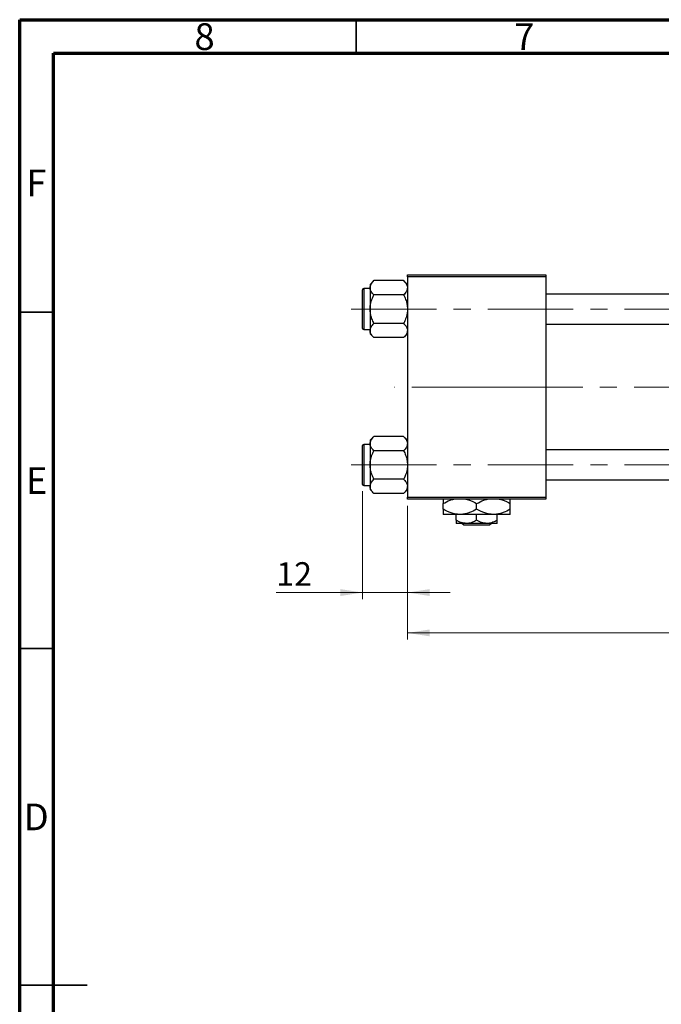
# Model space of a CAD drawing. Units: millimetres. Extents: x 15 to 415, y 5 to 292.
# Drawn here: x 15 to 110, y 146 to 292 of the extents above; entities that cross this region are included whole.
import ezdxf

# ---------------------------------------------------------------- set-up
doc = ezdxf.new("R2010")
doc.units = ezdxf.units.MM
doc.linetypes.add('CENTERX2', pattern=[20.32, 12.7, -2.54, 2.54, -2.54])
doc.styles.add('SLDTEXTSTYLE0', font='TXT', dxfattribs={"width": 0.75})
doc.dimstyles.new('SLDDIMSTYLE0', dxfattribs={"dimtxt": 3.5, "dimasz": 3.302, "dimexe": 0, "dimexo": 0.0625, "dimgap": 0.875, "dimtad": 1, "dimdec": 0, "dimlfac": 1.8, "dimrnd": 1e-09, "dimzin": 12, "dimdsep": 46, "dimtxsty": 'SLDTEXTSTYLE0', "dimsah": 1, "dimcen": 0.09, "dimadec": 0, "dimazin": 3, "dimtfac": 1, "dimtdec": 0, "dimtmove": 0, "dimatfit": 0, "dimfxl": 1, "dimfrac": 2, "dimtolj": 1, "dimtzin": 12, "dimarcsym": 0})
doc.dimstyles.new('SLDDIMSTYLE1', dxfattribs={"dimtxt": 3.5, "dimasz": 3.302, "dimexe": 0, "dimexo": 0.0625, "dimgap": 0.875, "dimtad": 1, "dimdec": 0, "dimlfac": 1.8, "dimrnd": 1e-09, "dimzin": 12, "dimdsep": 46, "dimtxsty": 'SLDTEXTSTYLE0', "dimsah": 1, "dimcen": 0.09, "dimadec": 0, "dimazin": 3, "dimtfac": 1, "dimtdec": 0, "dimtofl": 0, "dimtmove": 0, "dimatfit": 3, "dimfxl": 1, "dimfrac": 2, "dimtolj": 1, "dimtzin": 12, "dimarcsym": 0})

# ---------------------------------------------------------------- blocks, each defined once
blk = doc.blocks.new('_D_2')
at = {"color": 7, "linetype": 'Continuous', "lineweight": 0}
for p, q in [((175.38, 232.23), (175.38, 199.84)), ((72.61, 219.73), (72.61, 199.84)), ((175.38, 200.84), (72.61, 200.84))]:
    blk.add_line(p, q, dxfattribs=at)
at = {"color": 7, "linetype": 'Continuous', "lineweight": 18}
for points in [[(72.61, 200.84), (75.91, 200.33), (75.91, 201.35)], [(175.38, 200.84), (172.08, 201.35), (172.08, 200.33)]]:
    blk.add_solid(points, dxfattribs=at)
at = {"color": 7, "linetype": 'Continuous', "lineweight": 18, "insert": (120.12, 205.35), "char_height": 3.5, "attachment_point": 1, "style": 'SLDTEXTSTYLE0'}
blk.add_mtext('185', dxfattribs=at)
blk = doc.blocks.new('_D_3')
at = {"color": 7, "linetype": 'Continuous', "lineweight": 0}
for p, q in [((65.94, 221.92), (65.94, 205.84)), ((72.61, 219.73), (72.61, 205.84)), ((65.94, 206.84), (53.12, 206.84)), ((65.94, 206.84), (72.61, 206.84)), ((72.61, 206.84), (78.96, 206.84))]:
    blk.add_line(p, q, dxfattribs=at)
at = {"color": 7, "linetype": 'Continuous', "lineweight": 18}
for points in [[(65.94, 206.84), (62.64, 207.35), (62.64, 206.33)], [(72.61, 206.84), (75.91, 206.33), (75.91, 207.35)]]:
    blk.add_solid(points, dxfattribs=at)
at = {"color": 7, "linetype": 'Continuous', "lineweight": 18, "insert": (53.12, 211.35), "char_height": 3.5, "attachment_point": 1, "style": 'SLDTEXTSTYLE0'}
blk.add_mtext('12', dxfattribs=at)

msp = doc.modelspace()

# ---------------------------------------------------------------- linework, layer by layer
at = {"color": 7, "linetype": 'Continuous', "lineweight": 70}
for p, q in [((15, 5), (15, 292)), ((15, 292), (415, 292)), ((20, 10), (20, 287)), ((20, 287), (410, 287))]:
    msp.add_line(p, q, dxfattribs=at)
at = {"color": 7, "linetype": 'Continuous', "lineweight": 35}
for p, q in [((65, 287), (65, 292)), ((20, 248.5), (15, 248.5)), ((20, 198.5), (15, 198.5)), ((15, 148.5), (25, 148.5)), ((20, 148.5), (15, 148.5))]:
    msp.add_line(p, q, dxfattribs=at)
at = {"color": 7, "linetype": 'Continuous', "lineweight": 25}
for p, q in [((72.6067, 254.06), (93.1622, 254.06)), ((72.6067, 253.7822), (72.6067, 254.06)), ((93.1622, 253.7822), (72.6067, 253.7822)), ((72.6067, 253.7822), (72.6067, 221.0044)), ((93.1622, 254.06), (93.1622, 253.7822)), ((93.1622, 253.7822), (93.1622, 221.0044)), ((65.94, 246.0878), (65.94, 251.8656)), ((67.0511, 252.0322), (66.1067, 252.0322)), ((67.6183, 253.21), (67.0511, 252.6428)), ((67.0511, 252.6428), (67.0511, 252.1517)), ((67.0511, 252.1517), (67.0511, 248.9767)), ((72.0395, 253.21), (67.6183, 253.21)), ((72.6067, 252.6428), (72.0395, 253.21)), ((72.0395, 251.0933), (67.6183, 251.0933)), ((132.0511, 251.1989), (93.1622, 251.1989)), ((67.0511, 248.9767), (67.0511, 245.8017)), ((66.1067, 245.9211), (67.0511, 245.9211)), ((72.0395, 246.86), (67.6183, 246.86)), ((93.1622, 246.7544), (132.0511, 246.7544)), ((67.0511, 245.8017), (67.0511, 245.3105)), ((67.0511, 245.3105), (67.6183, 244.7433)), ((72.0395, 244.7433), (67.6183, 244.7433)), ((72.0395, 244.7433), (72.6067, 245.3105)), ((67.6183, 230.0433), (67.0511, 229.4762)), ((72.0395, 230.0433), (67.6183, 230.0433)), ((72.6067, 229.4762), (72.0395, 230.0433)), ((65.94, 222.9211), (65.94, 228.6989)), ((67.0511, 228.8656), (66.1067, 228.8656)), ((67.0511, 229.4762), (67.0511, 228.985)), ((67.0511, 228.985), (67.0511, 225.81)), ((72.0395, 227.9267), (67.6183, 227.9267)), ((132.0511, 228.0322), (93.1622, 228.0322)), ((67.0511, 225.81), (67.0511, 222.635)), ((66.1067, 222.7544), (67.0511, 222.7544)), ((67.0511, 222.635), (67.0511, 222.1438)), ((72.0395, 223.6933), (67.6183, 223.6933)), ((93.1622, 223.5878), (132.0511, 223.5878)), ((67.0511, 222.1438), (67.6183, 221.5767)), ((72.0395, 221.5767), (67.6183, 221.5767)), ((72.0395, 221.5767), (72.6067, 222.1438)), ((72.6067, 221.0044), (93.1622, 221.0044)), ((72.6067, 220.7267), (72.6067, 221.0044)), ((93.1622, 220.7267), (72.6067, 220.7267)), ((77.8844, 219.2224), (77.8844, 220.0643)), ((82.8844, 219.2224), (82.8844, 220.0643)), ((87.8844, 219.2224), (87.8844, 220.0643)), ((93.1622, 221.0044), (93.1622, 220.7267)), ((80.3844, 218.4489), (77.8844, 218.4489)), ((79.8289, 217.5883), (79.8289, 218.4489)), ((85.3844, 218.4489), (80.3844, 218.4489)), ((82.8844, 217.5883), (82.8844, 218.4489)), ((87.8844, 218.4489), (85.3844, 218.4489)), ((85.94, 217.5883), (85.94, 218.4489)), ((81.3567, 217.1156), (79.8289, 217.1156)), ((80.9599, 216.8378), (80.6797, 217.1156)), ((84.8089, 216.8378), (80.9599, 216.8378)), ((84.4122, 217.1156), (81.3567, 217.1156)), ((85.94, 217.1156), (84.4122, 217.1156)), ((85.0892, 217.1156), (84.8089, 216.8378))]:
    msp.add_line(p, q, dxfattribs=at)
at = {"color": 8, "linetype": 'Continuous', "lineweight": 25}
for p, q in [((66.1067, 252.0322), (66.1067, 245.9211)), ((66.1067, 228.8656), (66.1067, 222.7544))]:
    msp.add_line(p, q, dxfattribs=at)
at = {"color": 7, "linetype": 'CENTERX2', "lineweight": 18}
for p, q in [((64.2178, 248.9767), (142.1067, 248.9767)), ((85.94, 237.3933), (70.6067, 237.3933)), ((85.94, 237.3933), (134.0511, 237.3933)), ((64.2178, 225.81), (142.1067, 225.81))]:
    msp.add_line(p, q, dxfattribs=at)
at = {"color": 7, "linetype": 'Continuous', "lineweight": 25}
for centre, start, end in [((66.1067, 251.8656), 90, 180), ((66.1067, 246.0878), 180, 270), ((66.1067, 228.6989), 90, 180), ((66.1067, 222.9211), 180, 270)]:
    msp.add_arc(centre, 0.1667, start, end, dxfattribs=at)
for points, knots in [([(67.0511, 252.1517), (67.0839, 252.3379), (67.149, 252.7073), (67.4627, 253.0433), (67.6183, 253.21)], [0, 0, 0, 0, 0.50399752, 1, 1, 1, 1]), ([(67.6183, 251.0933), (67.4858, 251.2382), (67.2163, 251.533), (67.0628, 251.8985), (67.0532, 252.1073), (67.0511, 252.1517)], [0, 0, 0, 0, 0.43238355, 0.87955071, 1, 1, 1, 1]), ([(72.0395, 253.21), (72.172, 253.0651), (72.4415, 252.7703), (72.595, 252.4049), (72.6046, 252.196), (72.6067, 252.1517)], [0, 0, 0, 0, 0.43238355, 0.87955071, 1, 1, 1, 1]), ([(72.6067, 252.1517), (72.5739, 251.9655), (72.5088, 251.596), (72.1951, 251.26), (72.0395, 251.0933)], [0, 0, 0, 0, 0.50399752, 1, 1, 1, 1]), ([(67.0511, 248.9767), (67.0514, 249.0116), (67.0541, 249.305), (67.1333, 249.8651), (67.3526, 250.5348), (67.543, 250.935), (67.6183, 251.0933)], [0, 0, 0, 0, 0.04746793, 0.39839952, 0.76201656, 1, 1, 1, 1]), ([(72.0395, 251.0933), (72.1434, 250.8697), (72.3489, 250.4272), (72.5615, 249.7158), (72.5915, 249.2254), (72.6067, 248.9767)], [0, 0, 0, 0, 0.33472966, 0.66254642, 1, 1, 1, 1]), ([(67.6183, 246.86), (67.5144, 247.0836), (67.3089, 247.5262), (67.0963, 248.2375), (67.0663, 248.7279), (67.0511, 248.9767)], [0, 0, 0, 0, 0.33472966, 0.66254642, 1, 1, 1, 1]), ([(72.6067, 248.9767), (72.6064, 248.9417), (72.6037, 248.6483), (72.5244, 248.0883), (72.3052, 247.4186), (72.1148, 247.0183), (72.0395, 246.86)], [0, 0, 0, 0, 0.04746793, 0.39839952, 0.76201656, 1, 1, 1, 1]), ([(67.0511, 245.8017), (67.0839, 245.9879), (67.149, 246.3573), (67.4627, 246.6933), (67.6183, 246.86)], [0, 0, 0, 0, 0.50399752, 1, 1, 1, 1]), ([(72.0395, 246.86), (72.172, 246.7151), (72.4415, 246.4203), (72.595, 246.0549), (72.6046, 245.846), (72.6067, 245.8017)], [0, 0, 0, 0, 0.43238355, 0.87955071, 1, 1, 1, 1]), ([(67.6183, 244.7433), (67.4858, 244.8882), (67.2163, 245.183), (67.0628, 245.5485), (67.0532, 245.7573), (67.0511, 245.8017)], [0, 0, 0, 0, 0.43238355, 0.87955071, 1, 1, 1, 1]), ([(72.6067, 245.8017), (72.5739, 245.6155), (72.5088, 245.246), (72.1951, 244.91), (72.0395, 244.7433)], [0, 0, 0, 0, 0.50399752, 1, 1, 1, 1]), ([(67.0511, 228.985), (67.0839, 229.1712), (67.149, 229.5407), (67.4627, 229.8767), (67.6183, 230.0433)], [0, 0, 0, 0, 0.50399752, 1, 1, 1, 1]), ([(72.0395, 230.0433), (72.172, 229.8984), (72.4415, 229.6037), (72.595, 229.2382), (72.6046, 229.0293), (72.6067, 228.985)], [0, 0, 0, 0, 0.43238355, 0.87955071, 1, 1, 1, 1]), ([(67.6183, 227.9267), (67.4858, 228.0716), (67.2163, 228.3663), (67.0628, 228.7318), (67.0532, 228.9407), (67.0511, 228.985)], [0, 0, 0, 0, 0.43238355, 0.87955071, 1, 1, 1, 1]), ([(72.6067, 228.985), (72.5739, 228.7988), (72.5088, 228.4293), (72.1951, 228.0933), (72.0395, 227.9267)], [0, 0, 0, 0, 0.50399752, 1, 1, 1, 1]), ([(67.0511, 225.81), (67.0514, 225.845), (67.0541, 226.1384), (67.1333, 226.6984), (67.3526, 227.3681), (67.543, 227.7683), (67.6183, 227.9267)], [0, 0, 0, 0, 0.04746793, 0.39839952, 0.76201656, 1, 1, 1, 1]), ([(72.0395, 227.9267), (72.1434, 227.7031), (72.3489, 227.2605), (72.5615, 226.5491), (72.5915, 226.0587), (72.6067, 225.81)], [0, 0, 0, 0, 0.33472966, 0.66254642, 1, 1, 1, 1]), ([(67.6183, 223.6933), (67.5144, 223.9169), (67.3089, 224.3595), (67.0963, 225.0709), (67.0663, 225.5613), (67.0511, 225.81)], [0, 0, 0, 0, 0.33472966, 0.66254642, 1, 1, 1, 1]), ([(72.6067, 225.81), (72.6064, 225.775), (72.6037, 225.4816), (72.5244, 224.9216), (72.3052, 224.2519), (72.1148, 223.8517), (72.0395, 223.6933)], [0, 0, 0, 0, 0.04746793, 0.39839952, 0.76201656, 1, 1, 1, 1]), ([(67.0511, 222.635), (67.0839, 222.8212), (67.149, 223.1907), (67.4627, 223.5267), (67.6183, 223.6933)], [0, 0, 0, 0, 0.50399752, 1, 1, 1, 1]), ([(67.6183, 221.5767), (67.4858, 221.7216), (67.2163, 222.0163), (67.0628, 222.3818), (67.0532, 222.5907), (67.0511, 222.635)], [0, 0, 0, 0, 0.43238355, 0.87955071, 1, 1, 1, 1]), ([(72.0395, 223.6933), (72.172, 223.5484), (72.4415, 223.2537), (72.595, 222.8882), (72.6046, 222.6793), (72.6067, 222.635)], [0, 0, 0, 0, 0.43238355, 0.87955071, 1, 1, 1, 1]), ([(72.6067, 222.635), (72.5739, 222.4488), (72.5088, 222.0793), (72.1951, 221.7433), (72.0395, 221.5767)], [0, 0, 0, 0, 0.50399752, 1, 1, 1, 1]), ([(77.8844, 220.0643), (78.2264, 220.2489), (78.7396, 220.5261), (79.2896, 220.6765), (79.4731, 220.7267)], [0, 0, 0, 0, 0.66628458, 1, 1, 1, 1]), ([(77.8844, 220.7267), (77.8844, 220.7206), (77.8844, 220.6736), (77.8844, 220.4255), (77.8844, 220.1656), (77.8844, 220.0643)], [0, 0, 0, 0, 0.082277328, 0.642302216, 1, 1, 1, 1]), ([(81.2522, 220.7267), (81.397, 220.6937), (81.9653, 220.5642), (82.492, 220.2777), (82.8844, 220.0643)], [0, 0, 0, 0, 0.25480737, 1, 1, 1, 1]), ([(82.8844, 220.0643), (83.2264, 220.2489), (83.7396, 220.5261), (84.2896, 220.6765), (84.4731, 220.7267)], [0, 0, 0, 0, 0.66628458, 1, 1, 1, 1]), ([(86.2522, 220.7267), (86.397, 220.6937), (86.9653, 220.5642), (87.492, 220.2777), (87.8844, 220.0643)], [0, 0, 0, 0, 0.25480737, 1, 1, 1, 1]), ([(87.8844, 220.0643), (87.8844, 220.1852), (87.8844, 220.4512), (87.8844, 220.6879), (87.8844, 220.7254), (87.8844, 220.7267)], [0, 0, 0, 0, 0.445585, 0.98057919, 1, 1, 1, 1]), ([(80.3844, 218.4489), (80.1672, 218.4602), (79.7281, 218.4831), (78.8747, 218.7063), (78.2782, 219.0172), (77.8844, 219.2224)], [0, 0, 0, 0, 0.24970593, 0.50462275, 1, 1, 1, 1]), ([(77.8844, 219.2224), (77.8844, 219.0986), (77.8844, 218.8262), (77.8844, 218.5191), (77.8844, 218.4726), (77.8844, 218.4489)], [0, 0, 0, 0, 0.29070237, 0.63973585, 1, 1, 1, 1]), ([(82.8844, 219.2224), (82.542, 219.0404), (82.0221, 218.7641), (81.2791, 218.5427), (80.7886, 218.459), (80.4892, 218.4515), (80.3844, 218.4489)], [0, 0, 0, 0, 0.43204853, 0.65592367, 0.8796472, 1, 1, 1, 1]), ([(85.3844, 218.4489), (85.1672, 218.4602), (84.7281, 218.4831), (83.8747, 218.7063), (83.2782, 219.0172), (82.8844, 219.2224)], [0, 0, 0, 0, 0.24970593, 0.50462275, 1, 1, 1, 1]), ([(87.8844, 219.2224), (87.542, 219.0404), (87.0221, 218.7641), (86.2791, 218.5427), (85.7886, 218.459), (85.4892, 218.4515), (85.3844, 218.4489)], [0, 0, 0, 0, 0.43204853, 0.65592367, 0.8796472, 1, 1, 1, 1]), ([(87.8844, 218.4489), (87.8844, 218.449), (87.8844, 218.4508), (87.8844, 218.5496), (87.8844, 218.8537), (87.8844, 219.119), (87.8844, 219.2224)], [0, 0, 0, 0, 0.02386869, 0.38503183, 0.76030585, 1, 1, 1, 1]), ([(81.3567, 217.1156), (81.0879, 217.1429), (80.5545, 217.1971), (80.0695, 217.4586), (79.8289, 217.5883)], [0, 0, 0, 0, 0.503995873, 1, 1, 1, 1]), ([(79.8289, 217.5883), (79.8289, 217.5097), (79.8289, 217.3419), (79.8289, 217.1571), (79.8289, 217.1295), (79.8289, 217.1156)], [0, 0, 0, 0, 0.30246279, 0.64583382, 1, 1, 1, 1]), ([(82.8844, 217.5883), (82.6753, 217.4778), (82.2497, 217.2532), (81.7222, 217.1253), (81.4207, 217.1173), (81.3567, 217.1156)], [0, 0, 0, 0, 0.43238256, 0.87954861, 1, 1, 1, 1]), ([(84.4122, 217.1156), (84.1434, 217.1429), (83.6101, 217.1971), (83.125, 217.4586), (82.8844, 217.5883)], [0, 0, 0, 0, 0.503995873, 1, 1, 1, 1]), ([(85.94, 217.5883), (85.7308, 217.4778), (85.3053, 217.2532), (84.7777, 217.1253), (84.4762, 217.1173), (84.4122, 217.1156)], [0, 0, 0, 0, 0.43238256, 0.87954861, 1, 1, 1, 1]), ([(85.94, 217.1156), (85.94, 217.1157), (85.94, 217.117), (85.94, 217.1788), (85.94, 217.3637), (85.94, 217.525), (85.94, 217.5883)], [0, 0, 0, 0, 0.02983892, 0.3881078, 0.76008541, 1, 1, 1, 1])]:
    msp.add_open_spline(points, degree=3, knots=knots, dxfattribs=at)

# ---------------------------------------------------------------- texts
at = {"color": 7, "linetype": 'Continuous', "lineweight": 0, "char_height": 3.9688, "attachment_point": 2, "style": 'SLDTEXTSTYLE0'}
for s, insert in [('8', (42.46, 291.4739)), ('7', (89.96, 291.4739)), ('F', (17.4577, 269.7239)), ('E', (17.5078, 225.4739)), ('D', (17.4527, 175.4739))]:
    msp.add_mtext(s, dxfattribs=dict(at, insert=insert))

# ---------------------------------------------------------------- dimensions: what is measured, and where the dimension line sits
at = {"color": 7, "linetype": 'Continuous', "lineweight": 18}
for base, p1, dimstyle, picture, middle in [((72.6067, 200.8378), (175.3844, 233.2267), 'SLDDIMSTYLE1', '_D_2', (123.9956, 200.8378)), ((72.6067, 206.8378), (65.94, 222.9211), 'SLDDIMSTYLE0', '_D_3', (55.7108, 206.8378))]:
    dim = msp.add_linear_dim(base=base, p1=p1, p2=(72.6067, 220.7267), dimstyle=dimstyle, dxfattribs=at)
    dim.commit()
    dim.dimension.update_dxf_attribs({"geometry": picture, "text_midpoint": middle, "dimtype": 160})

doc.saveas('drawing.dxf')
